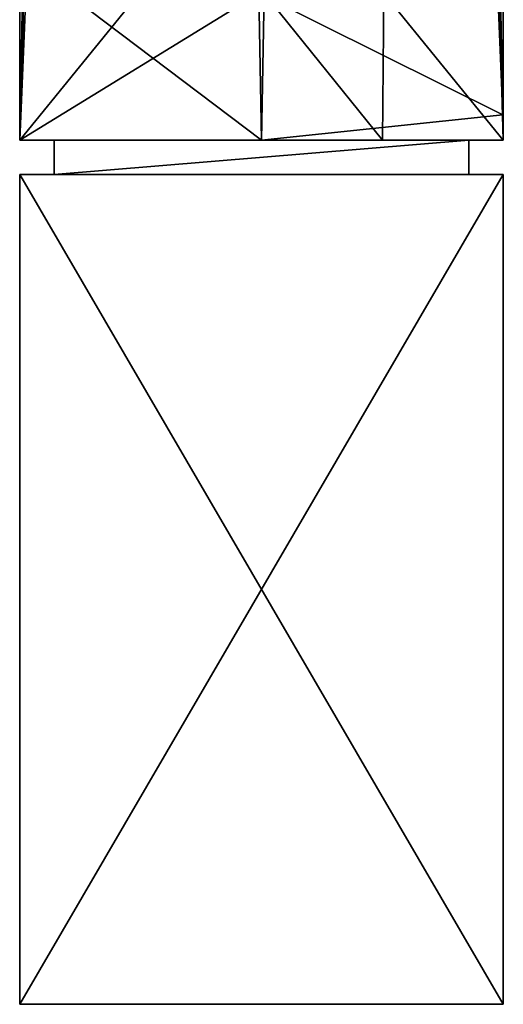
# Model space of a CAD drawing. Extents: x -1.7 to 1.8, y 0 to 29.
# Drawn here: x -1.7 to 1.7, y 0 to 7.1 of the extents above; entities that cross this region are included whole.
import ezdxf

# ---------------------------------------------------------------- set-up
doc = ezdxf.new("R2010")
doc.units = 0
doc.header["$MEASUREMENT"] = 0
doc.layers.get('0').update_dxf_attribs({"linetype": 'CONTINUOUS'})

msp = doc.modelspace()

# ---------------------------------------------------------------- linework, layer by layer
for points in [[(-0.885, 7.3122, -1.72), (-1.75, 6.25, -1.7485), (-1.75, 7.5314, -1.6954)], [(-1.75, 7.5314, -1.6954), (-1.75, 6.25, -1.7485), (-1.7493, 6.25, 0.0007)], [(-1.73, 7.3122, 0.02), (-1.75, 7.5314, -1.6954), (-1.7493, 6.25, 0.0007)], [(-1.7485, 6.25, 1.75), (-1.6954, 7.5314, 1.75), (-1.72, 7.3122, 0.885)], [(-1.6954, 7.5314, 1.75), (-1.7485, 6.25, 1.75), (0.0007, 6.25, 1.7493)], [(0.02, 7.3122, 1.73), (-1.6954, 7.5314, 1.75), (0.0007, 6.25, 1.7493)], [(1.75, 6.25, 1.7485), (1.75, 7.5314, 1.6954), (0.885, 7.3122, 1.72)], [(1.73, 7.3122, -0.02), (1.75, 7.5314, 1.6954), (1.75, 6.25, 1.7485)], [(-0.02, 7.3122, -1.73), (-0.0007, 6.25, -1.7493), (-1.75, 6.25, -1.7485)], [(-0.885, 7.3122, -1.72), (-0.02, 7.3122, -1.73), (-1.75, 6.25, -1.7485)], [(-1.73, 7.3122, 0.02), (-1.7493, 6.25, 0.0007), (-1.7489, 6.25, 0.8754)], [(-1.72, 7.3122, 0.885), (-1.73, 7.3122, 0.02), (-1.7489, 6.25, 0.8754)], [(-1.72, 7.3122, 0.885), (-1.7489, 6.25, 0.8754), (-1.7485, 6.25, 1.75)], [(1.71, 7.3122, -1.75), (1.7457, 6.4316, -1.75), (-0.02, 7.3122, -1.73)], [(-0.02, 7.3122, -1.73), (1.7457, 6.4316, -1.75), (-0.0007, 6.25, -1.7493)], [(0.02, 7.3122, 1.73), (0.0007, 6.25, 1.7493), (0.8754, 6.25, 1.7489)], [(0.885, 7.3122, 1.72), (0.02, 7.3122, 1.73), (0.8754, 6.25, 1.7489)], [(0.885, 7.3122, 1.72), (0.8754, 6.25, 1.7489), (1.75, 6.25, 1.7485)], [(1.7457, 6.4316, -1.75), (1.71, 7.3122, -1.75), (1.72, 7.3122, -0.885)], [(1.72, 7.3122, -0.885), (1.73, 7.3122, -0.02), (1.7489, 6.25, -0.8754)], [(1.72, 7.3122, -0.885), (1.7489, 6.25, -0.8754), (1.7457, 6.4316, -1.75)], [(1.73, 7.3122, -0.02), (1.75, 6.25, 1.7485), (1.7489, 6.25, -0.8754)], [(1.7457, 6.4316, -1.75), (1.7485, 6.25, -1.75), (-0.0007, 6.25, -1.7493)], [(1.7457, 6.4316, -1.75), (1.7489, 6.25, -0.8754), (1.7485, 6.25, -1.75)], [(-1.5, 6.25, -1.5), (-1.7493, 6.25, 0.0007), (-1.75, 6.25, -1.7485)], [(-1.5, 6.25, -1.5), (-1.75, 6.25, -1.7485), (-0.0007, 6.25, -1.7493)], [(-1.5, 6.25, 1.5), (-1.7489, 6.25, 0.8754), (-1.7493, 6.25, 0.0007)], [(-1.5, 6.25, 1.5), (-1.7493, 6.25, 0.0007), (-1.5, 6.25, -1.5)], [(-1.5, 6.25, 1.5), (-1.7485, 6.25, 1.75), (-1.7489, 6.25, 0.8754)], [(-1.5, 6.25, 1.5), (0.0007, 6.25, 1.7493), (-1.7485, 6.25, 1.75)], [(-0.0007, 6.25, -1.7493), (1.5, 6.25, -1.5), (-1.5, 6.25, -1.5)], [(1.5, 6.25, 1.5), (0.0007, 6.25, 1.7493), (-1.5, 6.25, 1.5)], [(1.5, 6, -1.5), (-1.5, 6, -1.5), (1.5, 6.25, -1.5)], [(1.5, 6.25, -1.5), (-1.5, 6, -1.5), (-1.5, 6.25, -1.5)], [(-1.5, 6.25, 1.5), (-1.5, 6.25, -1.5), (-1.5, 6, 1.5)], [(-1.5, 6, 1.5), (-1.5, 6.25, -1.5), (-1.5, 6, -1.5)], [(1.5, 6, 1.5), (1.5, 6.25, 1.5), (-1.5, 6, 1.5)], [(-1.5, 6, 1.5), (1.5, 6.25, 1.5), (-1.5, 6.25, 1.5)], [(1.7485, 6.25, -1.75), (1.5, 6.25, -1.5), (-0.0007, 6.25, -1.7493)], [(1.5, 6.25, 1.5), (0.8754, 6.25, 1.7489), (0.0007, 6.25, 1.7493)], [(1.75, 6.25, 1.7485), (0.8754, 6.25, 1.7489), (1.5, 6.25, 1.5)], [(1.75, 6.25, 1.7485), (1.5, 6.25, 1.5), (1.7489, 6.25, -0.8754)], [(1.7489, 6.25, -0.8754), (1.5, 6.25, 1.5), (1.5, 6.25, -1.5)], [(1.7489, 6.25, -0.8754), (1.5, 6.25, -1.5), (1.7485, 6.25, -1.75)], [(1.5, 6, 1.5), (1.5, 6, -1.5), (1.5, 6.25, 1.5)], [(1.5, 6.25, 1.5), (1.5, 6, -1.5), (1.5, 6.25, -1.5)], [(-1.75, 6, -1.75), (1.75, 6, -1.75), (-1.75, 0, -1.75)], [(-1.75, 0, -1.75), (1.75, 6, -1.75), (1.75, 0, -1.75)], [(-1.75, 6, 1.75), (-1.75, 6, -1.75), (-1.75, 0, 1.75)], [(-1.75, 0, 1.75), (-1.75, 6, -1.75), (-1.75, 0, -1.75)], [(1.75, 6, 1.75), (-1.75, 6, 1.75), (1.75, 0, 1.75)], [(1.75, 0, 1.75), (-1.75, 6, 1.75), (-1.75, 0, 1.75)], [(-1.5, 6, -1.5), (-1.75, 6, -1.75), (-1.5, 6, 1.5)], [(-1.5, 6, 1.5), (-1.75, 6, -1.75), (-1.75, 6, 1.75)], [(-1.5, 6, 1.5), (-1.75, 6, 1.75), (1.5, 6, 1.5)], [(1.5, 6, 1.5), (-1.75, 6, 1.75), (1.75, 6, 1.75)], [(-1.5, 6, -1.5), (1.75, 6, -1.75), (-1.75, 6, -1.75)], [(1.5, 6, -1.5), (1.75, 6, -1.75), (-1.5, 6, -1.5)], [(1.5, 6, 1.5), (1.75, 6, 1.75), (1.5, 6, -1.5)], [(1.5, 6, -1.5), (1.75, 6, 1.75), (1.75, 6, -1.75)], [(1.75, 6, -1.75), (1.75, 6, 1.75), (1.75, 0, -1.75)], [(1.75, 0, -1.75), (1.75, 6, 1.75), (1.75, 0, 1.75)], [(-1.75, 0, 1.75), (-1.75, 0, -1.75), (1.75, 0, 1.75)], [(1.75, 0, 1.75), (-1.75, 0, -1.75), (1.75, 0, -1.75)]]:
    msp.add_3dface(points)

doc.saveas('drawing.dxf')
